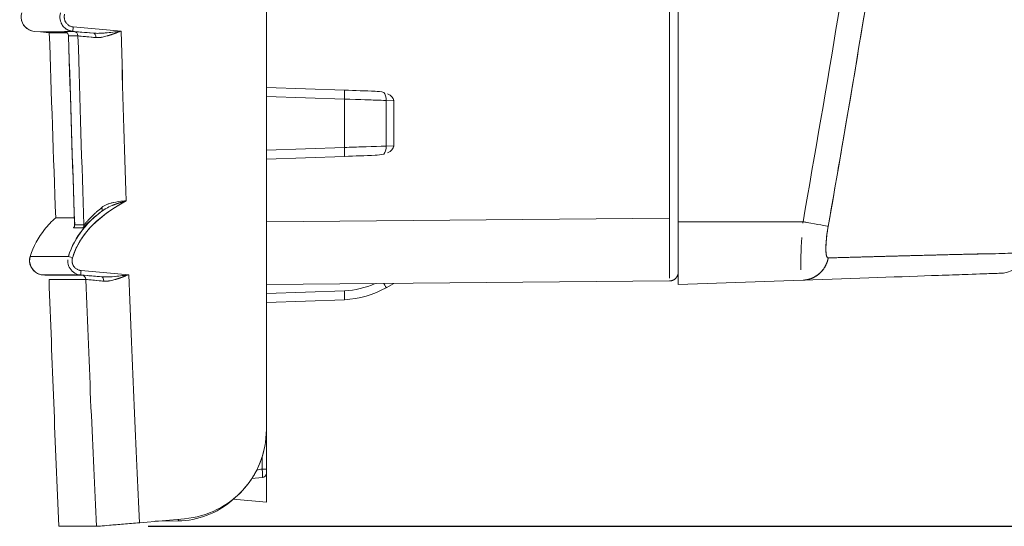
# Model space of a CAD drawing. Units: inches. Extents: x 819 to 2499, y 2 to 1190.
# Drawn here: x 1832 to 1887, y 310 to 339 of the extents above; entities that cross this region are included whole.
import ezdxf

# ---------------------------------------------------------------- set-up
doc = ezdxf.new("R2010")
doc.units = ezdxf.units.IN
doc.header["$MEASUREMENT"] = 0
doc.layers.add('Dimensions', color=7, linetype='Continuous')
doc.styles.get("Standard").update_dxf_attribs({"font": 'romans.shx', "width": 0.8})
doc.dimstyles.new('SLDDIMSTYLE2', dxfattribs={"dimscale": 5, "dimtxt": 2.5, "dimasz": 3.302, "dimexe": 1, "dimexo": 1, "dimgap": 0.926042, "dimtad": 1, "dimdec": 0, "dimrnd": 1e-09, "dimzin": 12, "dimdsep": 46, "dimtxsty": 'Standard', "dimcen": 2, "dimadec": 0, "dimazin": 3, "dimtfac": 1, "dimtdec": 0, "dimtmove": 0, "dimatfit": 0, "dimfxl": 1, "dimfrac": 2, "dimtolj": 1, "dimtzin": 12, "dimarcsym": 0})

# ---------------------------------------------------------------- blocks, each defined once
blk = doc.blocks.new('*D11')
at = {"layer": 'Defpoints', "color": 0, "transparency": 16777216}
for p in [(1845.85, 560.007), (1834.265, 310.276), (2059.728, 310.276)]:
    blk.add_point(p, dxfattribs=at)
at = {"layer": 'Dimensions', "color": 0, "lineweight": -2, "transparency": 16777216}
for p, q in [((1850.85, 560.007), (2064.728, 560.007)), ((2059.728, 543.497), (2059.728, 326.786)), ((1839.265, 310.276), (2064.728, 310.276))]:
    blk.add_line(p, q, dxfattribs=at)
at = {"layer": 'Dimensions', "color": 0, "transparency": 16777216}
for points in [[(2056.976, 543.497), (2062.48, 543.497), (2059.728, 560.007)], [(2056.976, 326.786), (2062.48, 326.786), (2059.728, 310.276)]]:
    blk.add_solid(points, dxfattribs=at)
at = {"layer": 'Dimensions', "color": 0, "transparency": 16777216, "insert": (2048.848, 435.142), "char_height": 12.5, "attachment_point": 5, "rotation": 90}
blk.add_mtext('\\A1;250', dxfattribs=at)

msp = doc.modelspace()

# ---------------------------------------------------------------- linework, layer by layer
at = {"color": 7, "linetype": 'Continuous', "lineweight": 18, "extrusion": (0, 1, 0)}
for p, q in [((1845.85, 315.673), (1845.85, 556.513)), ((1845.85, 556.513), (1845.85, 315.673)), ((1868.331, 541.831), (1868.331, 327.453)), ((1868.331, 327.453), (1868.331, 541.831)), ((1868.826, 542.027), (1868.826, 327.257)), ((1832.897, 337.877), (1833.245, 337.846)), ((1833.245, 337.846), (1832.897, 337.877)), ((1833.244, 337.846), (1834.551, 337.846)), ((1833.741, 337.803), (1833.245, 337.846)), ((1833.245, 337.846), (1833.741, 337.803)), ((1836.21, 337.776), (1835.061, 337.877)), ((1835.061, 337.877), (1836.21, 337.776)), ((1835.074, 338.125), (1837.744, 337.892)), ((1837.744, 337.892), (1835.074, 338.125)), ((1850.207, 334.597), (1845.85, 334.749)), ((1845.85, 334.749), (1850.207, 334.597)), ((1851.911, 334.538), (1850.207, 334.597)), ((1850.207, 334.098), (1845.85, 334.25)), ((1845.85, 334.25), (1850.207, 334.098)), ((1850.207, 331.405), (1850.207, 334.098)), ((1850.207, 334.098), (1850.207, 331.405)), ((1852.53, 331.478), (1852.53, 334.025)), ((1852.53, 334.025), (1852.95, 334.01)), ((1852.95, 334.01), (1852.53, 334.025)), ((1852.53, 334.025), (1852.53, 331.478)), ((1852.95, 334.01), (1852.95, 331.493)), ((1852.95, 331.493), (1852.95, 334.01)), ((1850.207, 331.405), (1845.85, 331.253)), ((1845.85, 331.253), (1850.207, 331.405)), ((1852.53, 331.478), (1852.95, 331.493)), ((1852.95, 331.493), (1852.53, 331.478)), ((1845.85, 330.754), (1850.207, 330.906)), ((1850.207, 330.906), (1845.85, 330.754)), ((1850.207, 330.906), (1851.911, 330.965)), ((1868.331, 327.453), (1845.85, 327.257)), ((1845.85, 327.257), (1868.331, 327.453)), ((1875.784, 327.257), (1868.826, 327.257)), ((1868.826, 323.761), (1868.826, 327.257)), ((1868.826, 327.257), (1875.784, 327.257)), ((1845.85, 325.997), (1845.851, 325.997)), ((1845.851, 325.997), (1845.85, 325.997)), ((1832.677, 325.331), (1834.805, 325.331)), ((1833.369, 324.291), (1833.498, 324.28)), ((1833.498, 324.28), (1833.369, 324.291)), ((1836.651, 324.19), (1835.497, 324.291)), ((1835.497, 324.291), (1836.651, 324.19)), ((1835.51, 324.54), (1838.182, 324.306)), ((1838.182, 324.306), (1835.51, 324.54)), ((1868.331, 323.957), (1845.85, 323.761)), ((1845.85, 323.761), (1868.331, 323.957)), ((1852.53, 323.58), (1852.95, 323.823)), ((1852.95, 323.823), (1852.53, 323.58)), ((1875.784, 324.004), (1868.826, 323.761)), ((1868.826, 323.761), (1875.784, 324.004)), ((1845.85, 323.261), (1850.207, 323.414)), ((1850.207, 323.414), (1845.85, 323.261)), ((1850.207, 322.914), (1845.85, 322.762)), ((1845.85, 322.762), (1850.207, 322.914)), ((1845.85, 313.471), (1845.85, 315.673)), ((1845.85, 315.673), (1845.85, 313.471)), ((1845.614, 314.153), (1845.614, 313.471)), ((1845.614, 313.471), (1845.614, 314.153)), ((1845.312, 313.417), (1845.614, 313.471)), ((1845.85, 313.239), (1845.85, 313.471)), ((1845.85, 313.239), (1845.85, 311.625)), ((1845.85, 311.625), (1845.85, 313.239)), ((1845.622, 312.99), (1845.036, 312.939)), ((1845.85, 311.625), (1844.003, 311.786)), ((1844.003, 311.786), (1845.85, 311.625)), ((1841.291, 310.698), (1838.782, 310.478)), ((1838.782, 310.478), (1841.291, 310.698)), ((1839.64, 310.553), (1840.938, 310.576)), ((1840.938, 310.576), (1839.64, 310.553)), ((1841.291, 310.698), (1841.291, 310.698))]:
    msp.add_line(p, q, dxfattribs=at)
at = {"color": 7, "linetype": 'Continuous', "lineweight": 18, "extrusion": (0, 0, -1)}
for centre, radius, start, end in [((-4828.446, 435.142), 2996.78, 357.611985, 357.875357), ((-1868.326, 324.457), 0.499, 180, 269.5), ((-1845.601, 313.239), 0.25, 180, 265)]:
    msp.add_arc(centre, radius, start, end, dxfattribs=at)
at = {"color": 7, "linetype": 'Continuous', "lineweight": 18}
msp.add_arc((4828.446, 435.142), 2996.78, 182.124643, 182.388015, dxfattribs=at)
at = {"color": 7, "linetype": 'Continuous', "lineweight": 18, "extrusion": (0, 0, -1)}
for centre, major_axis, ratio, start_param, end_param in [((2223.637, 337.846), (390.393, 0), 0, -3.141593, -3.056276), ((5156.721, 337.846), (-3323.466, 0), 0, -0.02912, -0.027936), ((1836.655, 337.684), (2.068, -0.181), 0.003042, -3.276522, -3.106859), ((1834.568, 337.618), (0.163, -0.188), 0.994447, -2.342876, -0.882626), ((5147.028, 338.051), (-3313.988, -0.186), 0, -0.035387, -0.030574), ((1835.083, 338.124), (-0.022, -0.247), 0.034766, 0.002566, 1.574821), ((1835.094, 337.618), (0.16, -0.19), 0.994412, -2.357429, -0.895963), ((1836.189, 337.529), (0.02, 0.247), 0.599377, 0.006754, 1.513152), ((1841.264, 436.558), (0.016, 148.079), 0.031776, -2.389471, -2.30004), ((1837.319, 337.376), (-2.505, 0.248), 0.002896, -0.001159, 0.030198), ((5146.998, 335.527), (-3313.731, 2.098), 0.000004, 0.030575, 0.032974), ((1838.995, 434.281), (-0.076, 152.965), 0.035653, -2.347225, -2.254767), ((1838.813, 435.119), (-0.017, 146.687), 0.031775, -2.398585, -2.297819), ((1837.816, 337.379), (-2.475, 0.245), 0.003286, 0.034986, 0.930959), ((1852.28, 334.025), (-0.017, -0.499), 0.499772, -2.674925, -1.588247), ((1850.033, 334.104), (4.996, -0.157), 0, -1.307153, -1.047431), ((1850.033, 331.399), (-4.997, -0.157), 0, -1.821023, -1.605675), ((1852.28, 331.478), (0.017, -0.499), 0.499771, -1.553346, -0.466668), ((1836.509, 328.038), (0.149, -0.201), 0.517254, -1.226682, -0.029964), ((1834.908, 327.082), (0.001, -0.25), 0.999552, -1.601947, -0.869723), ((5257.436, 361.66), (-3423.871, -34.736), 0.00018, -0.0346, -0.029939), ((5255.938, 360.532), (-3422.315, -33.438), 0.000175, -0.034607, -0.029944), ((1835.423, 327.085), (0.001, -0.25), 0.999401, -1.600124, -0.868224), ((1835.041, 325.255), (-0.236, 0.076), 0.010645, -1.54397, -0.032917), ((2174.148, 324.297), (-340.651, -0.017), 0.000002, -0.109955, 0.002425), ((1835.519, 324.538), (-0.022, -0.247), 0.034766, 0.002481, 1.574821), ((1835.534, 324.033), (0.161, -0.189), 0.994491, -2.350947, -0.898125), ((1838.259, 323.793), (-2.478, 0.247), 0.003163, 0.03401, 0.930837), ((1836.63, 323.943), (0.02, 0.247), 0.599037, 0.006624, 1.508117), ((1841.203, 435.068), (-0.023, 146.449), 0.031715, -2.58818, -2.428455), ((1850.05, 327.911), (0, -4.5), 0.999391, -0.426569, -0.034878), ((1850.033, 327.91), (0.019, -4.999), 0.999508, -0.519658, -0.031168), ((1852.28, 324.013), (0.25, -0.433), 0.030229, -1.086678, 0), ((1845.601, 313.471), (0.25, 0), 0.000024, -1.518185, 0)]:
    msp.add_ellipse(centre, major_axis=major_axis, ratio=ratio, start_param=start_param, end_param=end_param, dxfattribs=at)
at = {"color": 7, "linetype": 'Continuous', "lineweight": 18}
for centre, major_axis, ratio, start_param, end_param in [((1837.341, 337.625), (2.754, -0.241), 0.002647, -3.171854, -3.024398), ((5147.043, 338.058), (-3314.004, -0.193), 0, 0.030574, 0.035387), ((1834.568, 337.618), (-0.163, 0.188), 0.994447, -2.258984, -0.798733), ((1835.083, 338.124), (-0.022, -0.247), 0.034766, -1.574822, -0.002567), ((1835.094, 337.618), (-0.16, 0.19), 0.994412, -2.245629, -0.784163), ((1836.189, 337.529), (-0.02, -0.247), 0.599377, -4.654745, -3.148347), ((1849.114, 677.255), (-6.875, -394.639), 0.027112, -0.535187, -0.486139), ((1837.325, 337.376), (2.51, -0.248), 0.002962, -3.171744, -3.141216), ((5146.908, 335.331), (-3313.641, 2.294), 0.000006, -0.035388, -0.030575), ((1838.885, 431.603), (0.146, -150.036), 0.035577, -0.893932, -0.800209), ((1837.325, 337.376), (2.51, -0.248), 0.002962, -3.110679, -3.110667), ((1838.828, 435.585), (0.006, -147.177), 0.031775, -0.842502, -0.741957), ((1850.189, 334.098), (0.017, 0.499), 0.034878, -1.569578, 0), ((1850.05, 334.603), (-4.497, 0.157), 0, -1.997366, -1.605675), ((1852.281, 334.027), (0.016, 0.497), 0.500323, -1.558743, -0.469984), ((1850.033, 334.103), (-4.996, 0.157), 0.000116, -2.094163, -1.605674), ((1850.033, 331.4), (4.996, 0.157), 0.000116, -1.535919, -1.04743), ((1850.189, 331.405), (0.017, -0.499), 0.034878, 0, 1.569578), ((1852.281, 331.476), (-0.016, 0.497), 0.500325, -2.671595, -1.582823), ((1850.05, 330.9), (4.497, 0.157), 0, -1.535919, -1.144226), ((1836.509, 328.038), (0.149, -0.201), 0.517255, 0.030142, 1.226683), ((1834.908, 327.082), (-0.001, 0.25), 0.999552, -2.271867, -1.539643), ((5257.349, 361.592), (-3423.784, -34.667), 0.000179, 0.029939, 0.0346), ((5255.928, 359.946), (-3422.305, -32.853), 0.000169, 0.029944, 0.034607), ((1835.423, 327.085), (-0.001, 0.25), 0.999401, -2.27325, -1.54135), ((1835.041, 325.255), (-0.236, 0.076), 0.010645, 0.032917, 1.54397), ((1835.519, 324.538), (-0.022, -0.247), 0.034766, -1.574823, -0.002482), ((1835.534, 324.033), (-0.161, 0.189), 0.994491, -2.243462, -0.79064), ((1838.278, 324.041), (-2.725, 0.238), 0.002997, -0.930886, -0.486055), ((1836.63, 323.943), (-0.02, -0.247), 0.599037, -4.64971, -3.148217), ((1841.203, 435.068), (0.023, -146.449), 0.031715, -0.713137, -0.553413), ((1850.306, 326.818), (-3.805, -0.894), 0.864083, 1.344995, 1.79662), ((1850.033, 327.91), (0, -4.999), 0.999506, 0.034879, 0.523365), ((1850.189, 323.414), (0.017, -0.499), 0.034878, 0, 1.569578), ((1845.589, 313.471), (-0.043, 0.48), 0.051774, -1.749153, -1.575417), ((1845.602, 313.237), (-0.168, -0.183), 0.99425, 0.825696, 2.315874), ((1840.929, 311.075), (0.009, -0.499), 0.052328, 0, 0.615453), ((4266.545, 310.271), (-2432.277, 0.005), 0, -0.010102, 0.000085), ((4266.545, 310.271), (-2432.277, 0.005), 0, -0.041679, -0.03105)]:
    msp.add_ellipse(centre, major_axis=major_axis, ratio=ratio, start_param=start_param, end_param=end_param, dxfattribs=at)
for points, degree, knots in [([(1875.784, 327.257), (1878.462, 342.478), (1880.889, 357.855), (1882.778, 373.145), (1883.968, 382.776), (1884.94, 392.364), (1885.629, 401.873), (1886.482, 413.637), (1886.898, 425.271), (1886.838, 436.904), (1886.777, 448.549), (1886.238, 460.22), (1885.273, 472.026), (1883.384, 495.155), (1879.878, 518.762), (1875.784, 542.027)], 3, [0, 0, 0, 0, 45.887238, 45.887238, 45.887238, 74.788699, 74.788699, 74.788699, 110.544521, 110.544521, 110.544521, 146.335996, 146.335996, 146.335996, 216.45931, 216.45931, 216.45931, 216.45931]), ([(1875.784, 542.027), (1879.878, 518.762), (1883.384, 495.155), (1885.273, 472.026), (1886.238, 460.22), (1886.777, 448.549), (1886.838, 436.904), (1886.898, 425.271), (1886.482, 413.637), (1885.629, 401.873), (1884.94, 392.364), (1883.968, 382.776), (1882.778, 373.145), (1880.889, 357.855), (1878.462, 342.478), (1875.784, 327.257)], 3, [-216.45931, -216.45931, -216.45931, -216.45931, -146.335996, -146.335996, -146.335996, -110.544521, -110.544521, -110.544521, -74.788699, -74.788699, -74.788699, -45.887238, -45.887238, -45.887238, 0, 0, 0, 0]), ([(1877.186, 327.003), (1879.864, 342.242), (1882.29, 357.643), (1884.179, 372.967), (1885.369, 382.619), (1886.341, 392.232), (1887.031, 401.769), (1887.884, 413.567), (1888.3, 425.239), (1888.239, 436.911), (1888.178, 448.595), (1887.639, 460.305), (1886.675, 472.143), (1885.729, 483.759), (1884.377, 495.485), (1882.748, 507.229), (1882.032, 512.393), (1881.263, 517.56), (1880.451, 522.72)], 3, [0, 0, 0, 0, 45.991652, 45.991652, 45.991652, 74.958877, 74.958877, 74.958877, 110.79606, 110.79606, 110.79606, 146.668977, 146.668977, 146.668977, 181.865064, 181.865064, 181.865064, 197.343013, 197.343013, 197.343013, 197.343013]), ([(1885.454, 485.176), (1885.587, 483.913), (1885.716, 482.652), (1885.84, 481.391), (1886.145, 478.302), (1886.424, 475.22), (1886.675, 472.143), (1886.935, 468.953), (1887.164, 465.77), (1887.361, 462.595), (1887.602, 458.709), (1887.795, 454.834), (1887.939, 450.969), (1888.114, 446.274), (1888.215, 441.593), (1888.239, 436.911), (1888.265, 431.967), (1888.205, 427.024), (1888.063, 422.07), (1887.965, 418.681), (1887.829, 415.287), (1887.656, 411.884), (1887.508, 408.993), (1887.333, 406.096), (1887.132, 403.192), (1887.099, 402.718), (1887.065, 402.243), (1887.031, 401.769), (1886.827, 398.953), (1886.599, 396.133), (1886.348, 393.306), (1886.11, 390.63), (1885.852, 387.949), (1885.575, 385.264), (1885.315, 382.749), (1885.039, 380.229), (1884.746, 377.707), (1884.657, 376.933), (1884.566, 376.16), (1884.473, 375.386), (1884.455, 375.237), (1884.438, 375.089), (1884.42, 374.941), (1884.341, 374.284), (1884.261, 373.625), (1884.179, 372.967), (1883.91, 370.784), (1883.63, 368.599), (1883.34, 366.414), (1883.036, 364.123), (1882.721, 361.83), (1882.395, 359.538), (1882.063, 357.194), (1881.719, 354.851), (1881.367, 352.507), (1881.006, 350.112), (1880.635, 347.717), (1880.256, 345.323), (1879.903, 343.099), (1879.542, 340.876), (1879.175, 338.655), (1878.792, 336.338), (1878.401, 334.024), (1878.004, 331.714), (1877.734, 330.142), (1877.461, 328.572), (1877.186, 327.003)], 3, [-159.798041, -159.798041, -159.798041, -159.798041, -155.992337, -155.992337, -155.992337, -146.668977, -146.668977, -146.668977, -137.002475, -137.002475, -137.002475, -125.170006, -125.170006, -125.170006, -110.79606, -110.79606, -110.79606, -95.615355, -95.615355, -95.615355, -85.228371, -85.228371, -85.228371, -76.400893, -76.400893, -76.400893, -74.958877, -74.958877, -74.958877, -66.407919, -66.407919, -66.407919, -58.315052, -58.315052, -58.315052, -50.736175, -50.736175, -50.736175, -48.411896, -48.411896, -48.411896, -47.966301, -47.966301, -47.966301, -45.991653, -45.991653, -45.991653, -39.439302, -39.439302, -39.439302, -32.568618, -32.568618, -32.568618, -25.545917, -25.545917, -25.545917, -18.366053, -18.366053, -18.366053, -11.693153, -11.693153, -11.693153, -4.733702, -4.733702, -4.733702, 0, 0, 0, 0]), ([(1832.205, 338.916), (1832.09, 338.554), (1832.275, 338.121), (1832.616, 337.954), (1832.704, 337.912), (1832.8, 337.885), (1832.897, 337.877)], 3, [0, 0, 0, 0, 1.221505, 1.221505, 1.221505, 1.53573, 1.53573, 1.53573, 1.53573]), ([(1832.897, 337.877), (1832.519, 337.91), (1832.191, 338.247), (1832.169, 338.627), (1832.163, 338.724), (1832.176, 338.823), (1832.205, 338.916)], 3, [0, 0, 0, 0, 1.221505, 1.221505, 1.221505, 1.53573, 1.53573, 1.53573, 1.53573]), ([(1835.061, 337.877), (1835.052, 337.877), (1835.042, 337.878), (1835.033, 337.879), (1835.019, 337.881), (1835.004, 337.883), (1834.99, 337.886), (1834.976, 337.888), (1834.962, 337.891), (1834.948, 337.895), (1834.912, 337.903), (1834.876, 337.914), (1834.841, 337.928), (1834.77, 337.955), (1834.704, 337.993), (1834.644, 338.039), (1834.584, 338.085), (1834.531, 338.139), (1834.486, 338.2), (1834.338, 338.402), (1834.292, 338.676), (1834.369, 338.916)], 3, [0, 0, 0, 0, 0.02665, 0.02665, 0.02665, 0.070272, 0.070272, 0.070272, 0.113895, 0.113895, 0.113895, 0.22779, 0.22779, 0.22779, 0.457935, 0.457935, 0.457935, 0.68783, 0.68783, 0.68783, 1.451555, 1.451555, 1.451555, 1.451555]), ([(1834.404, 338.339), (1834.418, 338.31), (1834.433, 338.281), (1834.449, 338.253), (1834.492, 338.188), (1834.542, 338.129), (1834.574, 338.096), (1834.642, 338.036), (1834.718, 337.986), (1834.758, 337.964), (1834.819, 337.935), (1834.883, 337.912), (1834.905, 337.906), (1834.935, 337.897), (1834.965, 337.891), (1834.973, 337.889), (1834.99, 337.886), (1835.007, 337.883), (1835.017, 337.882), (1835.029, 337.88), (1835.044, 337.878), (1835.047, 337.878), (1835.056, 337.877), (1835.061, 337.877)], 5, [39.577883, 39.577883, 39.577883, 39.577883, 39.577883, 39.577883, 39.774601, 39.774601, 39.774601, 40.049956, 40.049956, 40.049956, 40.325611, 40.325611, 40.325611, 40.462028, 40.462028, 40.462028, 40.514276, 40.514276, 40.514276, 40.566525, 40.566525, 40.566525, 40.598445, 40.598445, 40.598445, 40.598445, 40.598445, 40.598445]), ([(1835.074, 338.125), (1835.068, 338.126), (1835.061, 338.127), (1835.055, 338.127), (1835.045, 338.129), (1835.035, 338.13), (1835.025, 338.132), (1835.016, 338.133), (1835.006, 338.135), (1834.996, 338.138), (1834.971, 338.144), (1834.947, 338.151), (1834.923, 338.16), (1834.874, 338.179), (1834.829, 338.205), (1834.787, 338.237), (1834.746, 338.268), (1834.709, 338.306), (1834.679, 338.348), (1834.576, 338.487), (1834.545, 338.674), (1834.598, 338.84)], 3, [-40.598445, -40.598445, -40.598445, -40.598445, -40.566525, -40.566525, -40.566525, -40.514276, -40.514276, -40.514276, -40.462028, -40.462028, -40.462028, -40.325611, -40.325611, -40.325611, -40.049956, -40.049956, -40.049956, -39.774601, -39.774601, -39.774601, -38.859855, -38.859855, -38.859855, -38.859855]), ([(1834.598, 338.84), (1834.593, 338.824), (1834.589, 338.808), (1834.585, 338.792), (1834.574, 338.741), (1834.57, 338.689), (1834.573, 338.637), (1834.58, 338.533), (1834.617, 338.432), (1834.679, 338.348), (1834.709, 338.306), (1834.746, 338.268), (1834.787, 338.237), (1834.829, 338.205), (1834.874, 338.179), (1834.923, 338.16), (1834.947, 338.151), (1834.971, 338.144), (1834.996, 338.138), (1835.016, 338.133), (1835.035, 338.13), (1835.055, 338.127), (1835.061, 338.127), (1835.068, 338.126), (1835.074, 338.125)], 3, [0, 0, 0, 0, 0.0504954, 0.0504954, 0.0504954, 0.2073087, 0.2073087, 0.2073087, 0.521398, 0.521398, 0.521398, 0.6783484, 0.6783484, 0.6783484, 0.8354696, 0.8354696, 0.8354696, 0.9132261, 0.9132261, 0.9132261, 0.9727887, 0.9727887, 0.9727887, 0.9909822, 0.9909822, 0.9909822, 0.9909822]), ([(1834.732, 337.803), (1834.643, 337.803), (1834.561, 337.803), (1834.485, 337.803), (1834.398, 337.803), (1834.318, 337.803), (1834.247, 337.803), (1834.189, 337.803), (1834.137, 337.803), (1834.089, 337.803), (1834.077, 337.803), (1834.066, 337.803), (1834.054, 337.803), (1833.998, 337.803), (1833.949, 337.803), (1833.908, 337.803), (1833.87, 337.803), (1833.84, 337.803), (1833.815, 337.803), (1833.812, 337.803), (1833.809, 337.803), (1833.806, 337.803), (1833.781, 337.803), (1833.763, 337.803), (1833.753, 337.802), (1833.752, 337.802), (1833.751, 337.802), (1833.751, 337.802), (1833.748, 337.802), (1833.746, 337.802), (1833.744, 337.803)], 3, [689.107271, 689.107271, 689.107271, 689.107271, 700.000751, 700.000751, 700.000751, 712.435386, 712.435386, 712.435386, 722.356262, 722.356262, 722.356262, 724.869599, 724.869599, 724.869599, 737.303767, 737.303767, 737.303767, 748.48074, 748.48074, 748.48074, 749.737935, 749.737935, 749.737935, 761.543485, 761.543485, 761.543485, 762.172103, 762.172103, 762.172103, 766.128649, 766.128649, 766.128649, 766.128649]), ([(1834.815, 337.624), (1834.814, 337.651), (1834.809, 337.678), (1834.79, 337.728), (1834.777, 337.752), (1834.744, 337.793), (1834.723, 337.811), (1834.691, 337.833), (1834.68, 337.839), (1834.66, 337.848), (1834.651, 337.851), (1834.638, 337.855), (1834.634, 337.857), (1834.625, 337.859), (1834.621, 337.86), (1834.615, 337.861), (1834.613, 337.862), (1834.609, 337.862), (1834.607, 337.863), (1834.603, 337.863), (1834.603, 337.863), (1834.603, 337.863)], 3, [0, 0, 0, 0, 0.00319736, 0.00319736, 0.00632893, 0.00632893, 0.00946522, 0.00946522, 0.01096828, 0.01096828, 0.01216277, 0.01216277, 0.01280255, 0.01280255, 0.01360673, 0.01360673, 0.01440433, 0.01440433, 0.01566362, 0.01566362, 0.01810299, 0.01810299, 0.01810299, 0.01810299]), ([(1835.114, 337.865), (1835.128, 337.865), (1835.217, 337.859), (1835.374, 337.846), (1835.428, 337.842), (1835.49, 337.837), (1835.56, 337.831), (1835.732, 337.817), (1835.951, 337.798), (1836.21, 337.776)], 3, [0, 0, 0, 0, 1.154106, 1.154106, 1.154106, 1.552331, 1.552331, 1.552331, 2.533516, 2.533516, 2.533516, 2.533516]), ([(1836.511, 337.768), (1836.656, 337.772), (1836.813, 337.783), (1836.971, 337.798), (1837.244, 337.825), (1837.52, 337.862), (1837.744, 337.892)], 3, [0.335436, 0.335436, 0.335436, 0.335436, 0.791024, 0.791024, 0.791024, 1.58229, 1.58229, 1.58229, 1.58229]), ([(1837.744, 337.892), (1837.517, 337.807), (1837.294, 337.721), (1837.058, 337.648), (1837.058, 337.648), (1837.057, 337.648), (1837.057, 337.647)], 3, [0, 0, 0, 0, 0.8257386, 0.8257386, 0.8257386, 0.8274635, 0.8274635, 0.8274635, 0.8274635]), ([(1836.338, 337.531), (1836.245, 337.54), (1836.157, 337.549), (1836.074, 337.557), (1835.896, 337.574), (1835.745, 337.588), (1835.627, 337.599), (1835.455, 337.615), (1835.355, 337.624), (1835.342, 337.624)], 3, [0, 0, 0, 0, 0.355678, 0.355678, 0.355678, 1.124652, 1.124652, 1.124652, 2.247625, 2.247625, 2.247625, 2.247625]), ([(1836.96, 337.619), (1836.878, 337.595), (1836.79, 337.573), (1836.7, 337.556), (1836.577, 337.533), (1836.452, 337.52), (1836.338, 337.531)], 3, [0.9364683, 0.9364683, 0.9364683, 0.9364683, 1.2070898, 1.2070898, 1.2070898, 1.5764291, 1.5764291, 1.5764291, 1.5764291]), ([(1845.85, 334.749), (1845.85, 334.749), (1845.851, 334.652), (1845.851, 334.503), (1845.851, 334.427), (1845.85, 334.338), (1845.85, 334.25)], 3, [0, 0, 0, 0, 0.5581963, 0.5581963, 0.5581963, 0.8418378, 0.8418378, 0.8418378, 0.8418378]), ([(1845.85, 331.253), (1845.85, 331.079), (1845.851, 330.909), (1845.851, 330.822), (1845.851, 330.778), (1845.85, 330.754), (1845.85, 330.754)], 3, [0, 0, 0, 0, 0.5586606, 0.5586606, 0.5586606, 0.8418378, 0.8418378, 0.8418378, 0.8418378]), ([(1838.037, 328.425), (1836.933, 327.824), (1835.902, 327.046), (1835.335, 325.972), (1835.214, 325.744), (1835.114, 325.504), (1835.034, 325.255)], 3, [0, 0, 0, 0, 3.756342, 3.756342, 3.756342, 4.552437, 4.552437, 4.552437, 4.552437]), ([(1835.034, 325.255), (1835.286, 326.041), (1835.753, 326.719), (1836.361, 327.274), (1836.857, 327.725), (1837.436, 328.098), (1838.037, 328.425)], 3, [0, 0, 0, 0, 2.508043, 2.508043, 2.508043, 4.552437, 4.552437, 4.552437, 4.552437]), ([(1835.918, 327.352), (1835.954, 327.391), (1835.993, 327.431), (1836.033, 327.472), (1836.115, 327.557), (1836.214, 327.654), (1836.321, 327.752), (1836.34, 327.77), (1836.359, 327.787), (1836.378, 327.804), (1836.47, 327.887), (1836.566, 327.969), (1836.657, 328.043)], 3, [0.985577, 0.985577, 0.985577, 0.985577, 1.273385, 1.273385, 1.273385, 1.869025, 1.869025, 1.869025, 1.973952, 1.973952, 1.973952, 2.475374, 2.475374, 2.475374, 2.475374]), ([(1837.725, 328.4), (1837.355, 328.359), (1836.997, 328.281), (1836.735, 328.102), (1836.708, 328.083), (1836.682, 328.063), (1836.657, 328.043)], 3, [-4.501095, -4.501095, -4.501095, -4.501095, -2.762974, -2.762974, -2.762974, -2.581922, -2.581922, -2.581922, -2.581922]), ([(1836.871, 328.182), (1836.966, 328.232), (1837.078, 328.275), (1837.211, 328.311), (1837.24, 328.319), (1837.269, 328.326), (1837.299, 328.333)], 3, [0.3603159, 0.3603159, 0.3603159, 0.3603159, 0.7819243, 0.7819243, 0.7819243, 0.8739335, 0.8739335, 0.8739335, 0.8739335]), ([(1832.678, 325.331), (1832.856, 325.888), (1833.128, 326.388), (1833.482, 326.83), (1833.667, 327.063), (1833.874, 327.279), (1834.098, 327.481)], 3, [0, 0, 0, 0, 1.734706, 1.734706, 1.734706, 2.644391, 2.644391, 2.644391, 2.644391]), ([(1834.098, 327.481), (1833.874, 327.279), (1833.667, 327.063), (1833.482, 326.83), (1833.128, 326.388), (1832.856, 325.888), (1832.678, 325.331)], 3, [12.035652, 12.035652, 12.035652, 12.035652, 12.945337, 12.945337, 12.945337, 14.680043, 14.680043, 14.680043, 14.680043]), ([(1834.098, 327.481), (1834.098, 327.484), (1834.1, 327.482), (1834.112, 327.481), (1834.124, 327.48), (1834.146, 327.48), (1834.175, 327.48), (1834.234, 327.481), (1834.325, 327.48), (1834.45, 327.48), (1834.619, 327.48), (1834.85, 327.481), (1835.143, 327.481)], 3, [554.725622, 554.725622, 554.725622, 554.725622, 567.807502, 567.807502, 567.807502, 580.888764, 580.888764, 580.888764, 607.049315, 607.049315, 607.049315, 642.725391, 642.725391, 642.725391, 642.725391]), ([(1834.098, 327.481), (1834.098, 327.484), (1834.1, 327.482), (1834.11, 327.481), (1834.111, 327.481), (1834.111, 327.481), (1834.112, 327.481), (1834.123, 327.48), (1834.142, 327.48), (1834.167, 327.48), (1834.17, 327.48), (1834.172, 327.48), (1834.175, 327.48), (1834.2, 327.481), (1834.231, 327.48), (1834.268, 327.48), (1834.309, 327.48), (1834.358, 327.48), (1834.414, 327.48), (1834.426, 327.48), (1834.437, 327.48), (1834.45, 327.48), (1834.497, 327.48), (1834.548, 327.48), (1834.604, 327.48), (1834.675, 327.481), (1834.754, 327.481), (1834.84, 327.481), (1834.925, 327.481), (1835.019, 327.481), (1835.119, 327.482), (1835.127, 327.482), (1835.135, 327.482), (1835.143, 327.482)], 3, [554.725622, 554.725622, 554.725622, 554.725622, 567.160927, 567.160927, 567.160927, 567.805804, 567.805804, 567.805804, 579.596232, 579.596232, 579.596232, 580.887769, 580.887769, 580.887769, 592.031537, 592.031537, 592.031537, 604.466843, 604.466843, 604.466843, 607.048679, 607.048679, 607.048679, 616.902144, 616.902144, 616.902144, 629.337407, 629.337407, 629.337407, 641.772586, 641.772586, 641.772586, 642.720257, 642.720257, 642.720257, 642.720257]), ([(1834.805, 325.331), (1834.982, 325.881), (1835.255, 326.386), (1835.61, 326.83), (1835.79, 327.055), (1835.989, 327.264), (1836.201, 327.458), (1836.348, 327.592), (1836.502, 327.719), (1836.661, 327.839)], 3, [0, 0, 0, 0, 1.721759, 1.721759, 1.721759, 2.591482, 2.591482, 2.591482, 3.192184, 3.192184, 3.192184, 3.192184]), ([(1836.661, 327.839), (1836.502, 327.719), (1836.348, 327.592), (1836.201, 327.458), (1835.568, 326.88), (1835.071, 326.16), (1834.805, 325.331)], 3, [0, 0, 0, 0, 0.600701, 0.600701, 0.600701, 3.192184, 3.192184, 3.192184, 3.192184]), ([(1836.659, 327.838), (1836.357, 327.614), (1836.103, 327.392), (1835.913, 327.209), (1835.749, 327.052), (1835.63, 326.924), (1835.614, 326.924)], 3, [0.003087, 0.003087, 0.003087, 0.003087, 1.428671, 1.428671, 1.428671, 2.658307, 2.658307, 2.658307, 2.658307]), ([(1835.843, 327.141), (1835.865, 327.163), (1835.888, 327.186), (1835.913, 327.209), (1836.103, 327.392), (1836.357, 327.614), (1836.659, 327.838)], 3, [-21.575919, -21.575919, -21.575919, -21.575919, -21.342403, -21.342403, -21.342403, -19.522245, -19.522245, -19.522245, -19.522245]), ([(1868.332, 324.108), (1868.333, 324.353), (1868.333, 324.856), (1868.333, 325.532), (1868.332, 326.098), (1868.331, 326.775), (1868.331, 327.453)], 3, [1.036903, 1.036903, 1.036903, 1.036903, 3.483434, 3.483434, 3.483434, 5.532739, 5.532739, 5.532739, 5.532739]), ([(1835.128, 326.971), (1835.128, 326.971), (1835.128, 326.971), (1835.129, 326.972), (1835.131, 326.974), (1835.138, 326.99), (1835.141, 326.998), (1835.148, 327.02), (1835.152, 327.033), (1835.156, 327.062), (1835.157, 327.077), (1835.156, 327.092)], 3, [0.06263453, 0.06263453, 0.06263453, 0.06263453, 0.0629141, 0.0629141, 0.06726026, 0.06726026, 0.06954641, 0.06954641, 0.07162452, 0.07162452, 0.07357673, 0.07357673, 0.07357673, 0.07357673]), ([(1845.85, 327.257), (1845.85, 326.104), (1845.851, 324.969), (1845.851, 324.336), (1845.851, 323.964), (1845.85, 323.761), (1845.85, 323.761)], 3, [0, 0, 0, 0, 3.485246, 3.485246, 3.485246, 5.532759, 5.532759, 5.532759, 5.532759]), ([(1877.186, 327.003), (1877.083, 327.025), (1876.588, 327.115), (1876, 327.219), (1875.929, 327.232), (1875.856, 327.245), (1875.784, 327.257)], 3, [-1.5, -1.5, -1.5, -1.5, -0.162099, -0.162099, -0.162099, 0, 0, 0, 0]), ([(1875.784, 327.257), (1876.382, 327.152), (1876.945, 327.05), (1877.133, 327.014), (1877.156, 327.009), (1877.173, 327.006), (1877.186, 327.003)], 3, [0, 0, 0, 0, 1.921814, 1.921814, 1.921814, 2.154662, 2.154662, 2.154662, 2.154662]), ([(1877.186, 327.003), (1877.16, 326.856), (1877.137, 326.707), (1877.118, 326.561), (1877.092, 326.36), (1877.074, 326.167), (1877.065, 325.994), (1877.056, 325.821), (1877.055, 325.669), (1877.065, 325.549), (1877.08, 325.358), (1877.12, 325.253), (1877.176, 325.244), (1877.179, 325.243), (1877.182, 325.243), (1877.186, 325.243)], 3, [-2.817138, -2.817138, -2.817138, -2.817138, -2.355052, -2.355052, -2.355052, -1.71897, -1.71897, -1.71897, -1.082889, -1.082889, -1.082889, -0.060942, -0.060942, -0.060942, 0, 0, 0, 0]), ([(1877.186, 325.243), (1877.149, 325.242), (1877.118, 325.272), (1877.093, 325.334), (1877.046, 325.578), (1877.054, 326.011), (1877.082, 326.332), (1877.127, 326.671), (1877.186, 327.003)], 5, [9.075897, 9.075897, 9.075897, 9.075897, 9.075897, 9.075897, 11.331906, 11.331906, 11.331906, 14.944912, 14.944912, 14.944912, 14.944912, 14.944912, 14.944912]), ([(1875.663, 324.572), (1875.663, 324.572), (1875.663, 324.572), (1875.663, 324.572), (1875.645, 325.001), (1875.665, 325.661), (1875.713, 326.382)], 3, [11.331904, 11.331904, 11.331904, 11.331904, 11.331906, 11.331906, 11.331906, 13.915648, 13.915648, 13.915648, 13.915648]), ([(1877.058, 325.696), (1877.057, 325.756), (1877.058, 325.82), (1877.06, 325.89), (1877.064, 326.007), (1877.072, 326.136), (1877.085, 326.271)], 3, [-1.4983926, -1.4983926, -1.4983926, -1.4983926, -1.2285393, -1.2285393, -1.2285393, -0.7754223, -0.7754223, -0.7754223, -0.7754223]), ([(1832.678, 325.331), (1832.562, 324.969), (1832.747, 324.536), (1833.088, 324.369), (1833.176, 324.326), (1833.272, 324.3), (1833.369, 324.291)], 3, [0, 0, 0, 0, 1.221505, 1.221505, 1.221505, 1.53573, 1.53573, 1.53573, 1.53573]), ([(1833.369, 324.291), (1832.991, 324.324), (1832.663, 324.662), (1832.641, 325.041), (1832.635, 325.139), (1832.648, 325.238), (1832.678, 325.331)], 3, [0, 0, 0, 0, 1.221505, 1.221505, 1.221505, 1.53573, 1.53573, 1.53573, 1.53573]), ([(1835.497, 324.291), (1835.378, 324.302), (1835.262, 324.339), (1835.159, 324.4), (1835.056, 324.461), (1834.967, 324.545), (1834.901, 324.644), (1834.835, 324.744), (1834.791, 324.858), (1834.775, 324.977), (1834.768, 325.028), (1834.766, 325.08), (1834.768, 325.132)], 3, [0, 0, 0, 0, 0.361573, 0.361573, 0.361573, 0.723207, 0.723207, 0.723207, 1.085064, 1.085064, 1.085064, 1.241748, 1.241748, 1.241748, 1.241748]), ([(1835.51, 324.54), (1835.504, 324.54), (1835.497, 324.541), (1835.491, 324.542), (1835.481, 324.543), (1835.471, 324.545), (1835.462, 324.546), (1835.452, 324.548), (1835.442, 324.55), (1835.433, 324.552), (1835.407, 324.558), (1835.383, 324.566), (1835.359, 324.575), (1835.31, 324.594), (1835.265, 324.62), (1835.223, 324.651), (1835.182, 324.683), (1835.145, 324.72), (1835.115, 324.762), (1835.013, 324.902), (1834.981, 325.089), (1835.034, 325.255)], 3, [-39.384905, -39.384905, -39.384905, -39.384905, -39.352921, -39.352921, -39.352921, -39.300689, -39.300689, -39.300689, -39.248458, -39.248458, -39.248458, -39.11201, -39.11201, -39.11201, -38.836359, -38.836359, -38.836359, -38.561005, -38.561005, -38.561005, -37.646255, -37.646255, -37.646255, -37.646255]), ([(1835.034, 325.255), (1835.029, 325.239), (1835.025, 325.222), (1835.021, 325.206), (1835.01, 325.155), (1835.006, 325.103), (1835.009, 325.051), (1835.016, 324.948), (1835.053, 324.846), (1835.115, 324.762), (1835.145, 324.72), (1835.182, 324.683), (1835.223, 324.651), (1835.265, 324.62), (1835.31, 324.594), (1835.359, 324.575), (1835.383, 324.566), (1835.407, 324.558), (1835.433, 324.552), (1835.452, 324.548), (1835.471, 324.544), (1835.491, 324.542), (1835.497, 324.541), (1835.504, 324.54), (1835.51, 324.54)], 3, [0, 0, 0, 0, 0.0504921, 0.0504921, 0.0504921, 0.2073003, 0.2073003, 0.2073003, 0.5213769, 0.5213769, 0.5213769, 0.6783191, 0.6783191, 0.6783191, 0.8354313, 0.8354313, 0.8354313, 0.9132017, 0.9132017, 0.9132017, 0.9727424, 0.9727424, 0.9727424, 0.9909717, 0.9909717, 0.9909717, 0.9909717]), ([(1877.186, 325.243), (1877.083, 324.645), (1876.588, 324.138), (1876, 324.028), (1875.929, 324.015), (1875.856, 324.007), (1875.784, 324.004)], 3, [-1.5, -1.5, -1.5, -1.5, -0.1621, -0.1621, -0.1621, 0, 0, 0, 0]), ([(1877.186, 325.243), (1877.163, 325.243), (1877.143, 325.256), (1877.125, 325.285), (1877.115, 325.302), (1877.105, 325.325), (1877.097, 325.353)], 3, [-2.8183159, -2.8183159, -2.8183159, -2.8183159, -2.4137307, -2.4137307, -2.4137307, -2.1694442, -2.1694442, -2.1694442, -2.1694442]), ([(1886.098, 325.477), (1885.856, 325.471), (1885.597, 325.465), (1885.324, 325.458), (1883.916, 325.424), (1882.179, 325.38), (1880.628, 325.339), (1878.955, 325.293), (1877.186, 325.243)], 5, [139.36213, 139.36213, 139.36213, 139.36213, 139.36213, 139.36213, 156.599961, 156.599961, 156.599961, 223.612926, 223.612926, 223.612926, 223.612926, 223.612926, 223.612926]), ([(1884.735, 325.444), (1885.066, 325.452), (1885.377, 325.458), (1885.666, 325.463), (1885.973, 325.469), (1886.256, 325.474), (1886.513, 325.48), (1886.772, 325.487), (1887.004, 325.494), (1887.207, 325.5), (1887.365, 325.505), (1887.505, 325.509), (1887.628, 325.512), (1887.743, 325.514), (1887.842, 325.516), (1887.925, 325.518)], 3, [-57.835284, -57.835284, -57.835284, -57.835284, -49.265991, -49.265991, -49.265991, -40.147688, -40.147688, -40.147688, -30.944046, -30.944046, -30.944046, -23.810934, -23.810934, -23.810934, -17.100775, -17.100775, -17.100775, -17.100775]), ([(1888.245, 325.525), (1888.098, 324.937), (1887.562, 324.467), (1886.959, 324.399), (1886.921, 324.395), (1886.882, 324.392), (1886.844, 324.39)], 3, [-1.5, -1.5, -1.5, -1.5, -0.08967, -0.08967, -0.08967, 0, 0, 0, 0]), ([(1833.726, 324.04), (1833.717, 324.04), (1833.761, 324.041), (1833.859, 324.041), (1834.025, 324.041), (1834.254, 324.041), (1834.274, 324.041), (1834.294, 324.041), (1834.314, 324.041)], 5, [35.068059, 35.068059, 35.068059, 35.068059, 35.068059, 35.068059, 121.724119, 121.724119, 121.724119, 129.594412, 129.594412, 129.594412, 129.594412, 129.594412, 129.594412]), ([(1836.779, 323.947), (1836.686, 323.956), (1836.597, 323.965), (1836.514, 323.973), (1836.337, 323.99), (1836.186, 324.004), (1836.068, 324.015), (1835.896, 324.031), (1835.795, 324.04), (1835.782, 324.04)], 3, [0, 0, 0, 0, 0.358063, 0.358063, 0.358063, 1.126609, 1.126609, 1.126609, 2.250817, 2.250817, 2.250817, 2.250817]), ([(1836.651, 324.19), (1836.869, 324.172), (1837.138, 324.186), (1837.41, 324.212), (1837.682, 324.239), (1837.956, 324.276), (1838.182, 324.306)], 3, [0, 0, 0, 0, 0.789748, 0.789748, 0.789748, 1.579737, 1.579737, 1.579737, 1.579737]), ([(1837.403, 324.034), (1837.321, 324.011), (1837.234, 323.988), (1837.144, 323.971), (1837.021, 323.948), (1836.895, 323.936), (1836.779, 323.947)], 3, [0.9405906, 0.9405906, 0.9405906, 0.9405906, 1.2070244, 1.2070244, 1.2070244, 1.5738261, 1.5738261, 1.5738261, 1.5738261]), ([(1838.182, 324.306), (1837.959, 324.222), (1837.738, 324.137), (1837.504, 324.064), (1837.498, 324.062), (1837.492, 324.061), (1837.487, 324.059)], 3, [0, 0, 0, 0, 0.8267938, 0.8267938, 0.8267938, 0.84661, 0.84661, 0.84661, 0.84661]), ([(1875.784, 324.004), (1878.732, 324.107), (1881.377, 324.199), (1883.332, 324.268), (1885.013, 324.326), (1886.164, 324.367), (1886.618, 324.383), (1886.768, 324.388), (1886.844, 324.39), (1886.844, 324.39)], 3, [-223.612926, -223.612926, -223.612926, -223.612926, -156.599961, -156.599961, -156.599961, -99.018552, -99.018552, -99.018552, -80.032536, -80.032536, -80.032536, -80.032536]), ([(1886.844, 324.39), (1886.844, 324.39), (1886.134, 324.366), (1884.818, 324.32), (1884.384, 324.304), (1883.886, 324.287), (1883.332, 324.268), (1881.377, 324.199), (1878.732, 324.107), (1875.784, 324.004)], 3, [80.032536, 80.032536, 80.032536, 80.032536, 137.613947, 137.613947, 137.613947, 156.599961, 156.599961, 156.599961, 223.612926, 223.612926, 223.612926, 223.612926]), ([(1845.85, 323.261), (1845.85, 323.088), (1845.851, 322.918), (1845.851, 322.83), (1845.851, 322.786), (1845.85, 322.762), (1845.85, 322.762)], 3, [0, 0, 0, 0, 0.558726, 0.558726, 0.558726, 0.8418378, 0.8418378, 0.8418378, 0.8418378]), ([(1845.85, 315.673), (1845.85, 314.377), (1845.351, 313.186), (1844.538, 312.299), (1844.285, 312.022), (1844, 311.774), (1843.69, 311.56)], 3, [0, 0, 0, 0, 3.789779, 3.789779, 3.789779, 4.970906, 4.970906, 4.970906, 4.970906]), ([(1841.291, 310.698), (1842.577, 310.81), (1843.72, 311.407), (1844.535, 312.295), (1844.815, 312.6), (1845.058, 312.941), (1845.256, 313.31)], 3, [0, 0, 0, 0, 3.797192, 3.797192, 3.797192, 5.100309, 5.100309, 5.100309, 5.100309]), ([(1845.622, 312.99), (1845.626, 312.991), (1845.628, 312.997), (1845.63, 313.011), (1845.634, 313.033), (1845.635, 313.076), (1845.634, 313.132), (1845.633, 313.201), (1845.628, 313.292), (1845.621, 313.388)], 3, [0, 0, 0, 0, 0.1407147, 0.1407147, 0.1407147, 0.3852783, 0.3852783, 0.3852783, 0.6850948, 0.6850948, 0.6850948, 0.6850948]), ([(1840.938, 310.576), (1841.484, 310.586), (1842.029, 310.691), (1842.54, 310.888), (1843.051, 311.084), (1843.529, 311.372), (1843.945, 311.735), (1843.991, 311.776), (1844.037, 311.817), (1844.082, 311.86)], 3, [0, 0, 0, 0, 1.669902, 1.669902, 1.669902, 3.338414, 3.338414, 3.338414, 3.525188, 3.525188, 3.525188, 3.525188]), ([(1844.089, 311.866), (1844.042, 311.821), (1843.994, 311.778), (1843.945, 311.735), (1843.683, 311.506), (1843.397, 311.308), (1843.094, 311.143)], 3, [9.838419, 9.838419, 9.838419, 9.838419, 10.03489, 10.03489, 10.03489, 11.084213, 11.084213, 11.084213, 11.084213]), ([(1838.782, 310.478), (1838.469, 310.451), (1838.161, 310.424), (1837.878, 310.4), (1837.592, 310.375), (1837.33, 310.353), (1837.11, 310.334), (1836.89, 310.316), (1836.711, 310.301), (1836.586, 310.291), (1836.463, 310.281), (1836.391, 310.276), (1836.38, 310.276)], 3, [0, 0, 0, 0, 0.93843, 0.93843, 0.93843, 1.888631, 1.888631, 1.888631, 2.838725, 2.838725, 2.838725, 3.776435, 3.776435, 3.776435, 3.776435]), ([(1836.38, 310.276), (1836.402, 310.276), (1836.672, 310.298), (1837.108, 310.335), (1837.546, 310.372), (1838.15, 310.423), (1838.782, 310.478)], 3, [0, 0, 0, 0, 1.884665, 1.884665, 1.884665, 3.776435, 3.776435, 3.776435, 3.776435])]:
    msp.add_open_spline(points, degree=degree, knots=knots, dxfattribs=at)
for points, degree in [([(1834.098, 327.481), (1833.973, 330.922), (1833.854, 334.362), (1833.741, 337.803)], 3), ([(1836.21, 337.776), (1836.299, 337.768), (1836.398, 337.766), (1836.503, 337.768)], 3), ([(1837.744, 337.892), (1837.33, 337.836), (1836.912, 337.768), (1836.502, 337.768)], 3), ([(1836.961, 337.619), (1837.108, 337.661), (1837.256, 337.711), (1837.402, 337.764), (1837.55, 337.819)], 4), ([(1837.001, 337.801), (1837.001, 337.801), (1837.001, 337.801), (1837.001, 337.801)], 3), ([(1837.001, 337.801), (1837.001, 337.801), (1837.001, 337.801), (1837.001, 337.801)], 3), ([(1837.184, 337.821), (1837.184, 337.821), (1837.184, 337.821), (1837.184, 337.821)], 3), ([(1837.184, 337.821), (1837.184, 337.821), (1837.184, 337.821), (1837.184, 337.821)], 3), ([(1837.273, 337.832), (1837.273, 337.832), (1837.273, 337.831), (1837.273, 337.831), (1837.273, 337.831), (1837.273, 337.831)], 5), ([(1837.526, 337.863), (1837.526, 337.863), (1837.526, 337.863), (1837.526, 337.863)], 3), ([(1837.526, 337.863), (1837.526, 337.863), (1837.526, 337.863), (1837.526, 337.863)], 3), ([(1837.527, 337.81), (1837.527, 337.81), (1837.527, 337.81), (1837.527, 337.81)], 3), ([(1837.527, 337.81), (1837.527, 337.81), (1837.527, 337.81), (1837.527, 337.81)], 3), ([(1835.156, 327.092), (1835.032, 330.603), (1834.919, 334.113), (1834.815, 337.624)], 3), ([(1836.338, 337.531), (1836.416, 337.525), (1836.496, 337.527), (1836.576, 337.535), (1836.656, 337.548)], 4), ([(1836.338, 337.531), (1836.367, 337.529), (1836.396, 337.528), (1836.425, 337.527)], 3), ([(1837.188, 337.69), (1837.188, 337.69), (1837.188, 337.69), (1837.188, 337.69)], 3), ([(1837.188, 337.69), (1837.188, 337.69), (1837.188, 337.69), (1837.188, 337.69)], 3), ([(1837.276, 337.72), (1837.276, 337.72), (1837.276, 337.72), (1837.276, 337.72), (1837.276, 337.72), (1837.276, 337.719)], 5), ([(1851.911, 334.538), (1852.071, 334.532), (1852.236, 334.516), (1852.408, 334.467)], 3), ([(1852.408, 334.467), (1852.236, 334.516), (1852.071, 334.532), (1851.911, 334.538)], 3), ([(1852.61, 334.393), (1852.806, 334.302), (1852.95, 334.17), (1852.95, 334.01)], 3), ([(1852.95, 334.01), (1852.95, 334.02), (1852.95, 334.03), (1852.949, 334.039)], 3), ([(1852.95, 331.493), (1852.95, 331.333), (1852.806, 331.201), (1852.61, 331.111)], 3), ([(1852.949, 331.464), (1852.95, 331.474), (1852.95, 331.483), (1852.95, 331.493)], 3), ([(1852.408, 331.036), (1852.236, 330.987), (1852.071, 330.971), (1851.911, 330.965)], 3), ([(1851.911, 330.965), (1852.071, 330.971), (1852.236, 330.987), (1852.408, 331.036)], 3), ([(1837.724, 328.4), (1837.826, 328.41), (1837.931, 328.418), (1838.037, 328.425)], 3), ([(1838.037, 328.425), (1837.938, 328.397), (1837.839, 328.369), (1837.741, 328.339)], 3), ([(1838.037, 328.425), (1837.976, 328.421), (1837.914, 328.416), (1837.853, 328.412)], 3), ([(1836.862, 327.974), (1836.793, 327.933), (1836.725, 327.888), (1836.661, 327.839)], 3), ([(1836.666, 327.844), (1836.719, 327.884), (1836.776, 327.922), (1836.835, 327.959), (1836.897, 327.994)], 4), ([(1836.666, 327.844), (1836.727, 327.889), (1836.792, 327.931), (1836.861, 327.973)], 3), ([(1837.239, 328.161), (1837.121, 328.112), (1837.006, 328.057), (1836.897, 327.994)], 3), ([(1837.238, 328.161), (1837.359, 328.212), (1837.485, 328.258), (1837.613, 328.3), (1837.742, 328.34)], 4), ([(1837.316, 327.999), (1837.316, 327.999), (1837.316, 327.999), (1837.316, 327.999)], 3), ([(1837.316, 327.999), (1837.316, 327.999), (1837.316, 327.999), (1837.316, 327.999)], 3), ([(1837.316, 327.999), (1837.316, 327.999), (1837.316, 327.999), (1837.316, 327.999), (1837.316, 327.999), (1837.316, 327.999)], 5), ([(1837.316, 327.999), (1837.316, 327.999), (1837.316, 327.999), (1837.316, 327.999)], 3), ([(1837.493, 328.111), (1837.493, 328.111), (1837.493, 328.111), (1837.493, 328.111)], 3), ([(1837.493, 328.111), (1837.493, 328.111), (1837.493, 328.111), (1837.493, 328.111)], 3), ([(1837.578, 328.162), (1837.578, 328.162), (1837.578, 328.162), (1837.578, 328.162), (1837.578, 328.162), (1837.578, 328.162)], 5), ([(1835.918, 327.352), (1835.86, 327.29), (1835.808, 327.233), (1835.764, 327.183), (1835.728, 327.144), (1835.704, 327.119)], 5), ([(1835.113, 326.952), (1835.106, 326.94), (1835.1, 326.931), (1835.097, 326.925), (1835.097, 326.922), (1835.099, 326.922)], 5), ([(1835.157, 327.091), (1835.157, 327.091), (1835.156, 327.092), (1835.156, 327.092)], 3), ([(1835.156, 327.092), (1835.156, 327.091), (1835.157, 327.091), (1835.157, 327.091)], 3), ([(1835.614, 326.924), (1835.619, 326.924), (1835.63, 326.933), (1835.648, 326.95)], 3), ([(1835.672, 327.093), (1835.676, 327.093), (1835.687, 327.103), (1835.703, 327.119)], 3), ([(1875.777, 327.186), (1875.78, 327.21), (1875.782, 327.234), (1875.784, 327.257)], 3), ([(1832.677, 325.331), (1832.677, 325.331), (1833.385, 325.331), (1834.805, 325.331)], 3), ([(1875.784, 324.004), (1876.186, 324.018), (1876.583, 324.171), (1876.913, 324.463), (1877.117, 324.841), (1877.186, 325.243)], 5), ([(1833.368, 324.291), (1833.368, 324.291), (1834.076, 324.291), (1835.497, 324.291)], 3), ([(1833.497, 324.28), (1833.497, 324.28), (1834.181, 324.28), (1835.554, 324.28)], 3), ([(1833.498, 324.28), (1833.497, 324.28), (1833.497, 324.28), (1833.497, 324.28), (1833.497, 324.28), (1833.498, 324.28)], 5), ([(1835.782, 324.04), (1834.372, 324.041), (1833.695, 324.041), (1833.726, 324.04)], 3), ([(1835.782, 324.04), (1835.963, 319.142), (1836.162, 314.509), (1836.38, 310.276)], 3), ([(1836.38, 310.276), (1836.162, 314.509), (1835.963, 319.142), (1835.782, 324.04)], 3), ([(1838.182, 324.306), (1837.767, 324.25), (1837.347, 324.181), (1836.935, 324.182)], 3), ([(1837.403, 324.034), (1837.552, 324.077), (1837.701, 324.128), (1837.85, 324.182), (1837.998, 324.237)], 4), ([(1837.632, 324.236), (1837.632, 324.236), (1837.632, 324.236), (1837.632, 324.236)], 3), ([(1837.632, 324.236), (1837.632, 324.236), (1837.632, 324.236), (1837.632, 324.236)], 3), ([(1837.637, 324.108), (1837.637, 324.108), (1837.637, 324.107), (1837.637, 324.107)], 3), ([(1837.718, 324.247), (1837.718, 324.247), (1837.718, 324.246), (1837.718, 324.246), (1837.718, 324.246), (1837.718, 324.246)], 5), ([(1837.721, 324.136), (1837.721, 324.136), (1837.721, 324.136), (1837.721, 324.137)], 3), ([(1837.722, 324.136), (1837.722, 324.136), (1837.722, 324.137), (1837.722, 324.137)], 3), ([(1837.965, 324.277), (1837.965, 324.277), (1837.965, 324.278), (1837.965, 324.278)], 3), ([(1837.965, 324.278), (1837.965, 324.278), (1837.965, 324.277), (1837.965, 324.277)], 3), ([(1837.966, 324.225), (1837.966, 324.225), (1837.966, 324.225), (1837.966, 324.225)], 3), ([(1837.966, 324.225), (1837.966, 324.225), (1837.966, 324.225), (1837.966, 324.225)], 3), ([(1868.331, 323.957), (1868.487, 323.959), (1868.642, 324.021), (1868.765, 324.145), (1868.826, 324.301), (1868.826, 324.457)], 5), ([(1836.779, 323.947), (1836.855, 323.94), (1836.933, 323.942), (1837.011, 323.949), (1837.089, 323.962)], 4), ([(1845.256, 313.31), (1845.635, 314.015), (1845.85, 314.821), (1845.85, 315.673)], 3), ([(1845.614, 313.471), (1845.514, 313.453), (1845.413, 313.435), (1845.312, 313.417)], 3), ([(1845.614, 313.471), (1845.637, 313.221), (1845.641, 312.992), (1845.622, 312.99)], 3), ([(1845.63, 313.244), (1845.63, 313.245), (1845.63, 313.245), (1845.63, 313.245), (1845.63, 313.245), (1845.63, 313.246)], 5), ([(1834.268, 310.276), (1834.265, 310.276), (1834.971, 310.276), (1836.38, 310.276)], 3)]:
    msp.add_open_spline(points, degree=degree, dxfattribs=at)

# ---------------------------------------------------------------- dimensions: what is measured, and where the dimension line sits
at = {"layer": 'Dimensions'}
dim = msp.add_linear_dim(base=(2059.728, 310.276), p1=(1845.85, 560.007), p2=(1834.265, 310.276), angle=90, dimstyle='SLDDIMSTYLE2', dxfattribs=at)
dim.commit()
dim.dimension.update_dxf_attribs({"geometry": '*D11', "text_midpoint": (2048.848, 435.142)})

doc.saveas('drawing.dxf')
